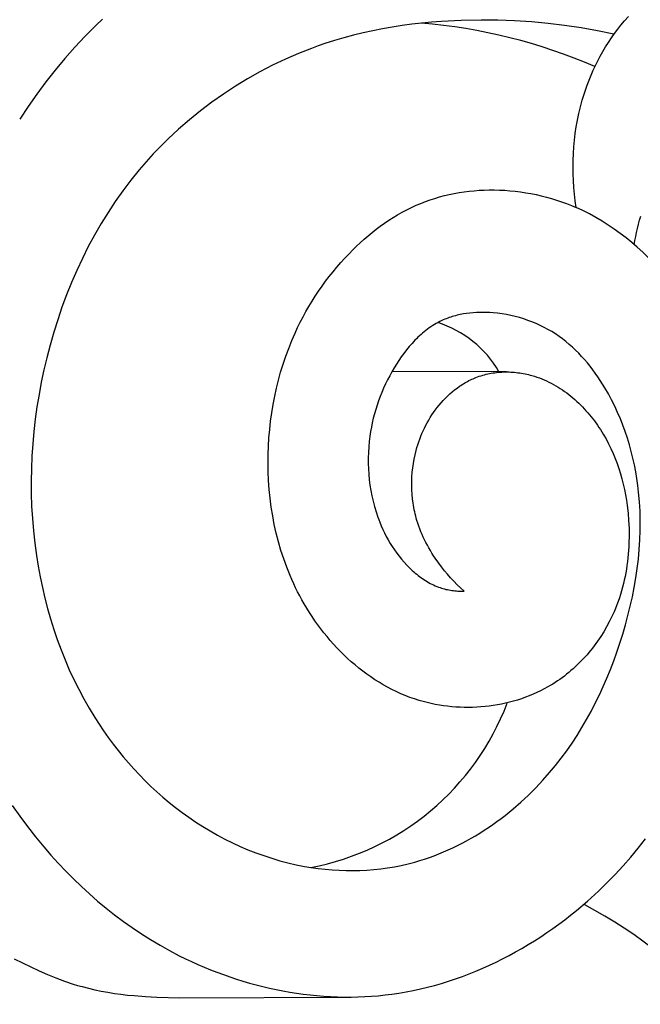
# Model space of a CAD drawing. Units: millimetres. Extents: x 0 to 1100, y 23 to 2949.
# Drawn here: x 278 to 296, y 2313 to 2341 of the extents above; entities that cross this region are included whole.
import ezdxf

# ---------------------------------------------------------------- set-up
doc = ezdxf.new("R2010")
doc.units = ezdxf.units.MM
doc.layers.add('Default', color=7, linetype='Continuous', true_color=0xffffff)

msp = doc.modelspace()

# ---------------------------------------------------------------- linework, layer by layer
at = {"layer": 'Default'}
for p, q in [((280.832, 2340.948), (280.639, 2340.768)), ((295.827, 2340.902), (295.935, 2341.022)), ((280.639, 2340.768), (280.331, 2340.462)), ((288.873, 2340.672), (288.593, 2340.617)), ((289.153, 2340.721), (288.873, 2340.672)), ((289.434, 2340.765), (289.153, 2340.721)), ((289.717, 2340.803), (289.434, 2340.765)), ((290, 2340.835), (289.717, 2340.803)), ((290.283, 2340.862), (290, 2340.835)), ((290.567, 2340.884), (290.283, 2340.862)), ((291.137, 2340.913), (290.567, 2340.884)), ((291.707, 2340.923), (291.137, 2340.913)), ((292.188, 2340.918), (291.707, 2340.923)), ((292.669, 2340.9), (292.188, 2340.918)), ((293.149, 2340.869), (292.669, 2340.9)), ((293.628, 2340.825), (293.149, 2340.869)), ((294.105, 2340.768), (293.628, 2340.825)), ((294.579, 2340.697), (294.105, 2340.768)), ((295.052, 2340.613), (294.579, 2340.697)), ((295.536, 2340.536), (295.628, 2340.658)), ((295.628, 2340.658), (295.723, 2340.778)), ((295.723, 2340.778), (295.827, 2340.902)), ((280.331, 2340.462), (280.032, 2340.147)), ((287.764, 2340.414), (287.491, 2340.334)), ((288.039, 2340.488), (287.764, 2340.414)), ((288.316, 2340.556), (288.039, 2340.488)), ((288.593, 2340.617), (288.316, 2340.556)), ((295.521, 2340.515), (295.052, 2340.613)), ((295.363, 2340.284), (295.448, 2340.411)), ((295.448, 2340.411), (295.536, 2340.536)), ((280.032, 2340.147), (279.744, 2339.823)), ((286.836, 2340.111), (286.458, 2339.962)), ((287.027, 2340.181), (286.836, 2340.111)), ((287.219, 2340.247), (287.027, 2340.181)), ((287.491, 2340.334), (287.219, 2340.247)), ((295.203, 2340.024), (295.281, 2340.155)), ((295.281, 2340.155), (295.363, 2340.284)), ((279.744, 2339.823), (279.465, 2339.489)), ((286.458, 2339.962), (286.084, 2339.799)), ((295.057, 2339.756), (295.128, 2339.891)), ((295.128, 2339.891), (295.203, 2340.024)), ((285.716, 2339.624), (285.353, 2339.436)), ((286.084, 2339.799), (285.716, 2339.624)), ((294.924, 2339.48), (294.989, 2339.619)), ((294.989, 2339.619), (295.057, 2339.756)), ((279.465, 2339.489), (279.197, 2339.147)), ((284.996, 2339.235), (284.647, 2339.023)), ((285.353, 2339.436), (284.996, 2339.235)), ((294.805, 2339.199), (294.863, 2339.34)), ((294.863, 2339.34), (294.924, 2339.48)), ((279.197, 2339.147), (278.938, 2338.797)), ((284.647, 2339.023), (284.304, 2338.799)), ((294.7, 2338.911), (294.751, 2339.055)), ((294.751, 2339.055), (294.805, 2339.199)), ((278.938, 2338.797), (278.689, 2338.44)), ((284.304, 2338.799), (283.969, 2338.563)), ((294.609, 2338.619), (294.653, 2338.765)), ((294.653, 2338.765), (294.7, 2338.911)), ((278.689, 2338.44), (278.45, 2338.076)), ((283.969, 2338.563), (283.643, 2338.316)), ((294.513, 2338.242), (294.558, 2338.431)), ((294.558, 2338.431), (294.609, 2338.619)), ((283.643, 2338.316), (283.325, 2338.059)), ((294.473, 2338.052), (294.513, 2338.242)), ((283.325, 2338.059), (283.016, 2337.791)), ((294.41, 2337.669), (294.439, 2337.861)), ((294.439, 2337.861), (294.473, 2338.052)), ((283.016, 2337.791), (282.717, 2337.513)), ((294.387, 2337.476), (294.41, 2337.669)), ((282.717, 2337.513), (282.428, 2337.224)), ((294.356, 2337.088), (294.369, 2337.282)), ((294.369, 2337.282), (294.387, 2337.476)), ((282.288, 2337.077), (282.15, 2336.927)), ((282.428, 2337.224), (282.288, 2337.077)), ((294.348, 2336.894), (294.356, 2337.088)), ((282.015, 2336.774), (281.883, 2336.62)), ((282.15, 2336.927), (282.015, 2336.774)), ((294.346, 2336.7), (294.348, 2336.894)), ((294.349, 2336.506), (294.346, 2336.7)), ((281.883, 2336.62), (281.644, 2336.325)), ((294.357, 2336.312), (294.349, 2336.506)), ((281.644, 2336.325), (281.416, 2336.023)), ((294.37, 2336.119), (294.357, 2336.312)), ((281.416, 2336.023), (281.197, 2335.715)), ((290.374, 2335.803), (290.512, 2335.844)), ((290.512, 2335.844), (290.651, 2335.881)), ((290.651, 2335.881), (290.791, 2335.914)), ((290.791, 2335.914), (290.932, 2335.943)), ((290.932, 2335.943), (291.073, 2335.968)), ((291.073, 2335.968), (291.216, 2335.99)), ((291.216, 2335.99), (291.359, 2336.008)), ((291.359, 2336.008), (291.502, 2336.023)), ((291.502, 2336.023), (291.646, 2336.034)), ((291.646, 2336.034), (291.79, 2336.041)), ((291.79, 2336.041), (291.935, 2336.045)), ((291.935, 2336.045), (292.079, 2336.045)), ((292.079, 2336.045), (292.231, 2336.041)), ((292.231, 2336.041), (292.383, 2336.034)), ((292.383, 2336.034), (292.535, 2336.022)), ((292.535, 2336.022), (292.686, 2336.007)), ((292.686, 2336.007), (292.837, 2335.988)), ((292.837, 2335.988), (292.988, 2335.965)), ((292.988, 2335.965), (293.137, 2335.939)), ((293.137, 2335.939), (293.286, 2335.909)), ((293.286, 2335.909), (293.434, 2335.875)), ((293.434, 2335.875), (293.581, 2335.838)), ((294.388, 2335.926), (294.37, 2336.119)), ((294.411, 2335.735), (294.388, 2335.926)), ((281.197, 2335.715), (280.988, 2335.399)), ((289.702, 2335.542), (289.837, 2335.604)), ((289.837, 2335.604), (289.969, 2335.659)), ((289.969, 2335.659), (290.103, 2335.711)), ((290.103, 2335.711), (290.238, 2335.759)), ((290.238, 2335.759), (290.374, 2335.803)), ((293.581, 2335.838), (293.727, 2335.798)), ((293.727, 2335.798), (293.872, 2335.753)), ((293.872, 2335.753), (294.016, 2335.706)), ((294.016, 2335.706), (294.159, 2335.655)), ((294.159, 2335.655), (294.3, 2335.601)), ((294.3, 2335.601), (294.439, 2335.544)), ((294.439, 2335.544), (294.411, 2335.735)), ((280.988, 2335.399), (280.789, 2335.077)), ((289.181, 2335.256), (289.308, 2335.333)), ((289.308, 2335.333), (289.438, 2335.406)), ((289.438, 2335.406), (289.569, 2335.476)), ((289.569, 2335.476), (289.702, 2335.542)), ((296.256, 2335.173), (296.289, 2335.289)), ((280.789, 2335.077), (280.6, 2334.749)), ((288.691, 2334.915), (288.81, 2335.004)), ((288.81, 2335.004), (288.932, 2335.091)), ((288.932, 2335.091), (289.055, 2335.175)), ((289.055, 2335.175), (289.181, 2335.256)), ((296.197, 2334.941), (296.225, 2335.057)), ((296.225, 2335.057), (296.256, 2335.173)), ((280.6, 2334.749), (280.42, 2334.416)), ((288.344, 2334.628), (288.458, 2334.726)), ((288.458, 2334.726), (288.573, 2334.822)), ((288.573, 2334.822), (288.691, 2334.915)), ((296.147, 2334.706), (296.171, 2334.823)), ((296.171, 2334.823), (296.197, 2334.941)), ((288.124, 2334.425), (288.233, 2334.528)), ((288.233, 2334.528), (288.344, 2334.628)), ((296.106, 2334.469), (296.125, 2334.588)), ((296.125, 2334.588), (296.147, 2334.706)), ((280.42, 2334.416), (280.25, 2334.077)), ((287.792, 2334.087), (287.911, 2334.213)), ((287.911, 2334.213), (288.016, 2334.32)), ((288.016, 2334.32), (288.124, 2334.425)), ((280.25, 2334.077), (280.09, 2333.733)), ((287.561, 2333.827), (287.675, 2333.958)), ((287.675, 2333.958), (287.792, 2334.087)), ((280.09, 2333.733), (279.939, 2333.385)), ((287.343, 2333.558), (287.451, 2333.694)), ((287.451, 2333.694), (287.561, 2333.827)), ((279.939, 2333.385), (279.797, 2333.033)), ((287.136, 2333.28), (287.238, 2333.42)), ((287.238, 2333.42), (287.343, 2333.558)), ((279.797, 2333.033), (279.665, 2332.677)), ((286.942, 2332.994), (287.037, 2333.138)), ((287.037, 2333.138), (287.136, 2333.28)), ((286.76, 2332.7), (286.849, 2332.848)), ((286.849, 2332.848), (286.942, 2332.994)), ((279.665, 2332.677), (279.542, 2332.317)), ((286.59, 2332.399), (286.673, 2332.55)), ((286.673, 2332.55), (286.76, 2332.7)), ((291.059, 2332.454), (291.013, 2332.444)), ((291.105, 2332.464), (291.059, 2332.454)), ((291.197, 2332.482), (291.105, 2332.464)), ((291.29, 2332.496), (291.197, 2332.482)), ((291.384, 2332.508), (291.29, 2332.496)), ((291.479, 2332.516), (291.384, 2332.508)), ((291.574, 2332.522), (291.479, 2332.516)), ((291.669, 2332.525), (291.574, 2332.522)), ((291.765, 2332.526), (291.669, 2332.525)), ((291.86, 2332.524), (291.765, 2332.526)), ((291.956, 2332.52), (291.86, 2332.524)), ((292.051, 2332.513), (291.956, 2332.52)), ((292.179, 2332.5), (292.051, 2332.513)), ((292.306, 2332.483), (292.179, 2332.5)), ((292.433, 2332.462), (292.306, 2332.483)), ((292.558, 2332.437), (292.433, 2332.462)), ((279.542, 2332.317), (279.428, 2331.955)), ((286.434, 2332.09), (286.511, 2332.245)), ((286.511, 2332.245), (286.59, 2332.399)), ((290.366, 2332.18), (290.315, 2332.148)), ((290.417, 2332.21), (290.366, 2332.18)), ((290.469, 2332.239), (290.417, 2332.21)), ((290.522, 2332.266), (290.469, 2332.239)), ((290.576, 2332.292), (290.522, 2332.266)), ((290.618, 2332.311), (290.576, 2332.292)), ((290.66, 2332.329), (290.618, 2332.311)), ((290.703, 2332.346), (290.66, 2332.329)), ((290.746, 2332.363), (290.703, 2332.346)), ((290.79, 2332.378), (290.746, 2332.363)), ((290.834, 2332.393), (290.79, 2332.378)), ((290.878, 2332.407), (290.834, 2332.393)), ((290.923, 2332.42), (290.878, 2332.407)), ((290.968, 2332.432), (290.923, 2332.42)), ((291.013, 2332.444), (290.968, 2332.432)), ((292.683, 2332.408), (292.558, 2332.437)), ((292.806, 2332.376), (292.683, 2332.408)), ((292.928, 2332.339), (292.806, 2332.376)), ((293.048, 2332.298), (292.928, 2332.339)), ((293.167, 2332.253), (293.048, 2332.298)), ((293.284, 2332.205), (293.167, 2332.253)), ((293.4, 2332.153), (293.284, 2332.205)), ((279.428, 2331.955), (279.323, 2331.59)), ((286.266, 2331.715), (286.361, 2331.934)), ((286.361, 2331.934), (286.434, 2332.09)), ((289.981, 2331.895), (289.936, 2331.854)), ((290.026, 2331.934), (289.981, 2331.895)), ((290.073, 2331.973), (290.026, 2331.934)), ((290.12, 2332.01), (290.073, 2331.973)), ((290.168, 2332.047), (290.12, 2332.01)), ((290.216, 2332.082), (290.168, 2332.047)), ((290.265, 2332.116), (290.216, 2332.082)), ((290.315, 2332.148), (290.265, 2332.116)), ((293.513, 2332.097), (293.4, 2332.153)), ((293.624, 2332.037), (293.513, 2332.097)), ((293.733, 2331.974), (293.624, 2332.037)), ((293.84, 2331.907), (293.733, 2331.974)), ((293.945, 2331.837), (293.84, 2331.907)), ((286.177, 2331.493), (286.266, 2331.715)), ((289.721, 2331.637), (289.64, 2331.544)), ((289.805, 2331.726), (289.721, 2331.637)), ((289.848, 2331.77), (289.805, 2331.726)), ((289.891, 2331.812), (289.848, 2331.77)), ((289.936, 2331.854), (289.891, 2331.812)), ((294.045, 2331.764), (293.945, 2331.837)), ((294.142, 2331.688), (294.045, 2331.764)), ((294.237, 2331.609), (294.142, 2331.688)), ((294.33, 2331.527), (294.237, 2331.609)), ((279.323, 2331.59), (279.227, 2331.222)), ((286.094, 2331.269), (286.177, 2331.493)), ((289.486, 2331.351), (289.413, 2331.25)), ((289.562, 2331.449), (289.486, 2331.351)), ((289.64, 2331.544), (289.562, 2331.449)), ((294.42, 2331.442), (294.33, 2331.527)), ((294.508, 2331.355), (294.42, 2331.442)), ((294.593, 2331.264), (294.508, 2331.355)), ((279.227, 2331.222), (279.145, 2330.873)), ((285.947, 2330.814), (286.017, 2331.043)), ((286.017, 2331.043), (286.094, 2331.269)), ((289.276, 2331.044), (289.211, 2330.939)), ((289.343, 2331.148), (289.276, 2331.044)), ((289.413, 2331.25), (289.343, 2331.148)), ((294.676, 2331.172), (294.593, 2331.264)), ((294.757, 2331.077), (294.676, 2331.172)), ((294.836, 2330.98), (294.757, 2331.077)), ((279.145, 2330.873), (279.071, 2330.522)), ((285.884, 2330.583), (285.947, 2330.814)), ((289.143, 2330.824), (289.079, 2330.707)), ((289.211, 2330.939), (289.143, 2330.824)), ((292.432, 2330.816), (289.147, 2330.83)), ((291.848, 2330.748), (291.898, 2330.759)), ((291.898, 2330.759), (291.948, 2330.77)), ((291.948, 2330.77), (291.998, 2330.779)), ((291.998, 2330.779), (292.048, 2330.787)), ((292.048, 2330.787), (292.099, 2330.794)), ((292.099, 2330.794), (292.149, 2330.8)), ((292.149, 2330.8), (292.2, 2330.806)), ((292.2, 2330.806), (292.251, 2330.81)), ((292.251, 2330.81), (292.302, 2330.813)), ((292.302, 2330.813), (292.353, 2330.815)), ((292.353, 2330.815), (292.405, 2330.816)), ((292.405, 2330.816), (292.456, 2330.816)), ((292.456, 2330.816), (292.507, 2330.815)), ((292.507, 2330.815), (292.559, 2330.813)), ((292.559, 2330.813), (292.61, 2330.81)), ((292.61, 2330.81), (292.661, 2330.806)), ((292.661, 2330.806), (292.712, 2330.801)), ((292.712, 2330.801), (292.763, 2330.795)), ((292.763, 2330.795), (292.814, 2330.788)), ((292.814, 2330.788), (292.865, 2330.781)), ((292.865, 2330.781), (292.916, 2330.772)), ((292.916, 2330.772), (292.966, 2330.762)), ((292.966, 2330.762), (293.016, 2330.752)), ((293.016, 2330.752), (293.066, 2330.74)), ((294.912, 2330.881), (294.836, 2330.98)), ((294.986, 2330.78), (294.912, 2330.881)), ((295.058, 2330.678), (294.986, 2330.78)), ((279.071, 2330.522), (279.005, 2330.169)), ((285.826, 2330.351), (285.884, 2330.583)), ((288.959, 2330.471), (288.904, 2330.351)), ((289.018, 2330.59), (288.959, 2330.471)), ((289.079, 2330.707), (289.018, 2330.59)), ((291.163, 2330.456), (291.201, 2330.479)), ((291.201, 2330.479), (291.239, 2330.502)), ((291.239, 2330.502), (291.277, 2330.524)), ((291.277, 2330.524), (291.316, 2330.546)), ((291.316, 2330.546), (291.356, 2330.566)), ((291.356, 2330.566), (291.396, 2330.586)), ((291.396, 2330.586), (291.436, 2330.605)), ((291.436, 2330.605), (291.476, 2330.623)), ((291.476, 2330.623), (291.517, 2330.641)), ((291.517, 2330.641), (291.558, 2330.657)), ((291.558, 2330.657), (291.606, 2330.675)), ((291.606, 2330.675), (291.653, 2330.692)), ((291.653, 2330.692), (291.702, 2330.708)), ((291.702, 2330.708), (291.75, 2330.722)), ((291.75, 2330.722), (291.799, 2330.736)), ((291.799, 2330.736), (291.848, 2330.748)), ((293.066, 2330.74), (293.116, 2330.728)), ((293.116, 2330.728), (293.165, 2330.714)), ((293.165, 2330.714), (293.237, 2330.693)), ((293.237, 2330.693), (293.308, 2330.67)), ((293.308, 2330.67), (293.379, 2330.645)), ((293.379, 2330.645), (293.449, 2330.618)), ((293.449, 2330.618), (293.517, 2330.589)), ((293.517, 2330.589), (293.586, 2330.559)), ((293.586, 2330.559), (293.653, 2330.526)), ((293.653, 2330.526), (293.72, 2330.493)), ((293.72, 2330.493), (293.786, 2330.457)), ((295.127, 2330.574), (295.058, 2330.678)), ((295.195, 2330.468), (295.127, 2330.574)), ((295.26, 2330.361), (295.195, 2330.468)), ((285.775, 2330.117), (285.826, 2330.351)), ((288.852, 2330.23), (288.804, 2330.108)), ((288.904, 2330.351), (288.852, 2330.23)), ((290.741, 2330.124), (290.807, 2330.185)), ((290.807, 2330.185), (290.875, 2330.244)), ((290.875, 2330.244), (290.944, 2330.301)), ((290.944, 2330.301), (291.015, 2330.355)), ((291.015, 2330.355), (291.088, 2330.407)), ((291.088, 2330.407), (291.125, 2330.431)), ((291.125, 2330.431), (291.163, 2330.456)), ((293.786, 2330.457), (293.851, 2330.42)), ((293.851, 2330.42), (293.915, 2330.381)), ((293.915, 2330.381), (293.978, 2330.341)), ((293.978, 2330.341), (294.041, 2330.3)), ((294.041, 2330.3), (294.102, 2330.257)), ((294.102, 2330.257), (294.163, 2330.212)), ((294.163, 2330.212), (294.223, 2330.167)), ((295.36, 2330.189), (295.26, 2330.361)), ((295.454, 2330.013), (295.36, 2330.189)), ((279.005, 2330.169), (278.947, 2329.816)), ((285.73, 2329.881), (285.775, 2330.117)), ((288.758, 2329.985), (288.716, 2329.862)), ((288.804, 2330.108), (288.758, 2329.985)), ((290.497, 2329.861), (290.555, 2329.929)), ((290.555, 2329.929), (290.616, 2329.996)), ((290.616, 2329.996), (290.678, 2330.061)), ((290.678, 2330.061), (290.741, 2330.124)), ((294.223, 2330.167), (294.282, 2330.12)), ((294.282, 2330.12), (294.34, 2330.071)), ((294.34, 2330.071), (294.397, 2330.022)), ((294.397, 2330.022), (294.453, 2329.971)), ((294.453, 2329.971), (294.508, 2329.92)), ((294.508, 2329.92), (294.562, 2329.867)), ((295.543, 2329.835), (295.454, 2330.013)), ((278.947, 2329.816), (278.898, 2329.461)), ((285.658, 2329.406), (285.691, 2329.644)), ((285.691, 2329.644), (285.73, 2329.881)), ((288.677, 2329.737), (288.641, 2329.612)), ((288.716, 2329.862), (288.677, 2329.737)), ((290.29, 2329.58), (290.339, 2329.652)), ((290.339, 2329.652), (290.389, 2329.722)), ((290.389, 2329.722), (290.441, 2329.791)), ((290.441, 2329.791), (290.497, 2329.861)), ((294.562, 2329.867), (294.615, 2329.813)), ((294.615, 2329.813), (294.667, 2329.758)), ((294.667, 2329.758), (294.718, 2329.703)), ((294.718, 2329.703), (294.768, 2329.646)), ((294.768, 2329.646), (294.817, 2329.589)), ((295.627, 2329.655), (295.543, 2329.835)), ((295.705, 2329.472), (295.627, 2329.655)), ((278.898, 2329.461), (278.857, 2329.106)), ((285.632, 2329.167), (285.658, 2329.406)), ((288.579, 2329.358), (288.553, 2329.23)), ((288.608, 2329.485), (288.579, 2329.358)), ((288.641, 2329.612), (288.608, 2329.485)), ((290.116, 2329.283), (290.156, 2329.359)), ((290.156, 2329.359), (290.199, 2329.434)), ((290.199, 2329.434), (290.244, 2329.508)), ((290.244, 2329.508), (290.29, 2329.58)), ((294.817, 2329.589), (294.865, 2329.53)), ((294.865, 2329.53), (294.912, 2329.471)), ((294.912, 2329.471), (294.958, 2329.411)), ((294.958, 2329.411), (295.046, 2329.29)), ((295.778, 2329.288), (295.705, 2329.472)), ((278.857, 2329.106), (278.825, 2328.75)), ((285.611, 2328.928), (285.632, 2329.167)), ((288.53, 2329.101), (288.51, 2328.972)), ((288.553, 2329.23), (288.53, 2329.101)), ((290.006, 2329.049), (290.04, 2329.128)), ((290.04, 2329.128), (290.077, 2329.206)), ((290.077, 2329.206), (290.116, 2329.283)), ((295.046, 2329.29), (295.09, 2329.225)), ((295.09, 2329.225), (295.133, 2329.16)), ((295.133, 2329.16), (295.216, 2329.027)), ((295.846, 2329.101), (295.778, 2329.288)), ((295.909, 2328.913), (295.846, 2329.101)), ((285.597, 2328.688), (285.611, 2328.928)), ((288.491, 2328.817), (288.477, 2328.661)), ((288.51, 2328.972), (288.491, 2328.817)), ((289.886, 2328.726), (289.913, 2328.808)), ((289.913, 2328.808), (289.942, 2328.889)), ((289.942, 2328.889), (289.973, 2328.97)), ((289.973, 2328.97), (290.006, 2329.049)), ((295.216, 2329.027), (295.293, 2328.892)), ((295.293, 2328.892), (295.366, 2328.755)), ((295.967, 2328.723), (295.909, 2328.913)), ((278.825, 2328.75), (278.801, 2328.393)), ((285.588, 2328.447), (285.597, 2328.688)), ((288.467, 2328.505), (288.462, 2328.348)), ((288.477, 2328.661), (288.467, 2328.505)), ((289.807, 2328.437), (289.837, 2328.56)), ((289.837, 2328.56), (289.861, 2328.643)), ((289.861, 2328.643), (289.886, 2328.726)), ((295.366, 2328.755), (295.434, 2328.616)), ((295.434, 2328.616), (295.498, 2328.475)), ((296.019, 2328.531), (295.967, 2328.723)), ((296.067, 2328.339), (296.019, 2328.531)), ((278.801, 2328.393), (278.786, 2328.036)), ((285.586, 2328.207), (285.588, 2328.447)), ((285.59, 2327.951), (285.586, 2328.207)), ((288.462, 2328.348), (288.463, 2328.191)), ((289.759, 2328.188), (289.781, 2328.313)), ((289.781, 2328.313), (289.807, 2328.437)), ((295.498, 2328.475), (295.557, 2328.331)), ((295.557, 2328.331), (295.612, 2328.186)), ((296.11, 2328.145), (296.067, 2328.339)), ((278.786, 2328.036), (278.78, 2327.679)), ((285.601, 2327.696), (285.59, 2327.951)), ((288.463, 2328.191), (288.468, 2328.034)), ((288.468, 2328.034), (288.477, 2327.877)), ((289.718, 2327.808), (289.727, 2327.935)), ((289.727, 2327.935), (289.741, 2328.062)), ((289.741, 2328.062), (289.759, 2328.188)), ((295.612, 2328.186), (295.662, 2328.04)), ((295.662, 2328.04), (295.708, 2327.891)), ((296.147, 2327.95), (296.11, 2328.145)), ((296.18, 2327.754), (296.147, 2327.95)), ((278.78, 2327.679), (278.783, 2327.321)), ((285.62, 2327.441), (285.601, 2327.696)), ((288.477, 2327.877), (288.492, 2327.72)), ((288.492, 2327.72), (288.512, 2327.564)), ((289.711, 2327.554), (289.712, 2327.681)), ((289.712, 2327.681), (289.718, 2327.808)), ((295.708, 2327.891), (295.75, 2327.742)), ((295.75, 2327.742), (295.788, 2327.591)), ((296.208, 2327.558), (296.18, 2327.754)), ((285.645, 2327.186), (285.62, 2327.441)), ((288.512, 2327.564), (288.537, 2327.409)), ((288.537, 2327.409), (288.567, 2327.254)), ((289.715, 2327.427), (289.711, 2327.554)), ((289.723, 2327.3), (289.715, 2327.427)), ((295.788, 2327.591), (295.822, 2327.438)), ((295.822, 2327.438), (295.852, 2327.285)), ((296.231, 2327.361), (296.208, 2327.558)), ((296.256, 2327.088), (296.231, 2327.361)), ((278.783, 2327.321), (278.794, 2326.964)), ((285.678, 2326.933), (285.645, 2327.186)), ((288.567, 2327.254), (288.602, 2327.1)), ((288.602, 2327.1), (288.642, 2326.948)), ((289.735, 2327.173), (289.723, 2327.3)), ((289.751, 2327.048), (289.735, 2327.173)), ((295.852, 2327.285), (295.878, 2327.131)), ((295.878, 2327.131), (295.901, 2326.976)), ((296.271, 2326.814), (296.256, 2327.088)), ((278.794, 2326.964), (278.815, 2326.608)), ((285.718, 2326.681), (285.678, 2326.933)), ((288.642, 2326.948), (288.687, 2326.797)), ((288.687, 2326.797), (288.737, 2326.648)), ((289.761, 2326.985), (289.751, 2327.048)), ((289.772, 2326.923), (289.761, 2326.985)), ((289.784, 2326.86), (289.772, 2326.923)), ((289.797, 2326.799), (289.784, 2326.86)), ((289.811, 2326.737), (289.797, 2326.799)), ((295.901, 2326.976), (295.925, 2326.762)), ((296.278, 2326.54), (296.271, 2326.814)), ((278.815, 2326.608), (278.845, 2326.252)), ((285.765, 2326.43), (285.718, 2326.681)), ((288.737, 2326.648), (288.764, 2326.574)), ((288.764, 2326.574), (288.793, 2326.501)), ((289.826, 2326.676), (289.811, 2326.737)), ((289.843, 2326.615), (289.826, 2326.676)), ((289.86, 2326.554), (289.843, 2326.615)), ((289.886, 2326.471), (289.86, 2326.554)), ((295.925, 2326.762), (295.943, 2326.548)), ((295.943, 2326.548), (295.954, 2326.333)), ((296.276, 2326.266), (296.278, 2326.54)), ((278.845, 2326.252), (278.884, 2325.896)), ((285.821, 2326.181), (285.765, 2326.43)), ((288.793, 2326.501), (288.836, 2326.396)), ((288.836, 2326.396), (288.882, 2326.293)), ((288.882, 2326.293), (288.93, 2326.191)), ((289.914, 2326.389), (289.886, 2326.471)), ((289.944, 2326.308), (289.914, 2326.389)), ((289.976, 2326.227), (289.944, 2326.308)), ((290.01, 2326.148), (289.976, 2326.227)), ((295.954, 2326.333), (295.957, 2326.118)), ((296.266, 2325.991), (296.276, 2326.266)), ((285.884, 2325.934), (285.821, 2326.181)), ((288.93, 2326.191), (288.982, 2326.09)), ((288.982, 2326.09), (289.036, 2325.991)), ((289.036, 2325.991), (289.093, 2325.893)), ((290.045, 2326.069), (290.01, 2326.148)), ((290.082, 2325.99), (290.045, 2326.069)), ((290.121, 2325.913), (290.082, 2325.99)), ((295.957, 2326.118), (295.953, 2325.902)), ((296.249, 2325.717), (296.266, 2325.991)), ((278.884, 2325.896), (278.932, 2325.542)), ((285.955, 2325.689), (285.884, 2325.934)), ((286.034, 2325.446), (285.955, 2325.689)), ((289.093, 2325.893), (289.152, 2325.798)), ((289.152, 2325.798), (289.215, 2325.704)), ((289.215, 2325.704), (289.28, 2325.612)), ((290.162, 2325.836), (290.121, 2325.913)), ((290.204, 2325.76), (290.162, 2325.836)), ((290.248, 2325.685), (290.204, 2325.76)), ((290.293, 2325.611), (290.248, 2325.685)), ((295.942, 2325.687), (295.933, 2325.58)), ((295.948, 2325.795), (295.942, 2325.687)), ((295.953, 2325.902), (295.948, 2325.795)), ((296.223, 2325.443), (296.249, 2325.717)), ((278.932, 2325.542), (278.982, 2325.235)), ((286.121, 2325.206), (286.034, 2325.446)), ((289.28, 2325.612), (289.347, 2325.522)), ((289.347, 2325.522), (289.418, 2325.435)), ((289.418, 2325.435), (289.492, 2325.35)), ((290.34, 2325.538), (290.293, 2325.611)), ((290.387, 2325.465), (290.34, 2325.538)), ((290.487, 2325.323), (290.387, 2325.465)), ((295.923, 2325.473), (295.91, 2325.367)), ((295.933, 2325.58), (295.923, 2325.473)), ((296.19, 2325.17), (296.223, 2325.443)), ((278.982, 2325.235), (279.038, 2324.929)), ((286.217, 2324.969), (286.121, 2325.206)), ((289.492, 2325.35), (289.568, 2325.268)), ((289.568, 2325.268), (289.607, 2325.228)), ((289.607, 2325.228), (289.647, 2325.188)), ((289.647, 2325.188), (289.687, 2325.15)), ((289.687, 2325.15), (289.729, 2325.111)), ((289.729, 2325.111), (289.771, 2325.074)), ((290.568, 2325.214), (290.487, 2325.323)), ((290.652, 2325.108), (290.568, 2325.214)), ((290.739, 2325.003), (290.652, 2325.108)), ((295.879, 2325.154), (295.861, 2325.049)), ((295.896, 2325.26), (295.879, 2325.154)), ((295.91, 2325.367), (295.896, 2325.26)), ((296.15, 2324.898), (296.19, 2325.17)), ((279.038, 2324.929), (279.102, 2324.624)), ((286.268, 2324.851), (286.217, 2324.969)), ((286.321, 2324.734), (286.268, 2324.851)), ((289.771, 2325.074), (289.813, 2325.038)), ((289.813, 2325.038), (289.854, 2325.004)), ((289.854, 2325.004), (289.894, 2324.972)), ((289.894, 2324.972), (289.936, 2324.94)), ((289.936, 2324.94), (289.978, 2324.909)), ((289.978, 2324.909), (290.02, 2324.879)), ((290.02, 2324.879), (290.063, 2324.85)), ((290.063, 2324.85), (290.107, 2324.822)), ((290.107, 2324.822), (290.152, 2324.794)), ((290.829, 2324.901), (290.739, 2325.003)), ((290.922, 2324.802), (290.829, 2324.901)), ((295.818, 2324.839), (295.794, 2324.735)), ((295.841, 2324.943), (295.818, 2324.839)), ((295.861, 2325.049), (295.841, 2324.943)), ((296.103, 2324.626), (296.15, 2324.898)), ((279.102, 2324.624), (279.173, 2324.321)), ((286.376, 2324.618), (286.321, 2324.734)), ((286.434, 2324.503), (286.376, 2324.618)), ((290.152, 2324.794), (290.196, 2324.768)), ((290.196, 2324.768), (290.242, 2324.743)), ((290.242, 2324.743), (290.288, 2324.72)), ((290.288, 2324.72), (290.335, 2324.697)), ((290.335, 2324.697), (290.382, 2324.676)), ((290.382, 2324.676), (290.429, 2324.655)), ((290.429, 2324.655), (290.478, 2324.637)), ((290.478, 2324.637), (290.526, 2324.62)), ((290.526, 2324.62), (290.568, 2324.606)), ((290.568, 2324.606), (290.61, 2324.594)), ((290.61, 2324.594), (290.652, 2324.582)), ((290.652, 2324.582), (290.694, 2324.572)), ((290.694, 2324.572), (290.737, 2324.563)), ((290.737, 2324.563), (290.78, 2324.554)), ((290.78, 2324.554), (290.823, 2324.547)), ((290.823, 2324.547), (290.866, 2324.54)), ((290.866, 2324.54), (290.91, 2324.535)), ((290.91, 2324.535), (290.953, 2324.53)), ((291.017, 2324.706), (290.922, 2324.802)), ((290.953, 2324.53), (290.997, 2324.527)), ((291.115, 2324.612), (291.017, 2324.706)), ((291.215, 2324.521), (291.115, 2324.612)), ((295.739, 2324.528), (295.709, 2324.426)), ((295.767, 2324.631), (295.739, 2324.528)), ((295.794, 2324.735), (295.767, 2324.631)), ((296.05, 2324.355), (296.103, 2324.626)), ((279.173, 2324.321), (279.252, 2324.02)), ((286.493, 2324.388), (286.434, 2324.503)), ((286.555, 2324.275), (286.493, 2324.388)), ((286.625, 2324.151), (286.555, 2324.275)), ((290.997, 2324.527), (291.041, 2324.524)), ((291.041, 2324.524), (291.084, 2324.522)), ((291.084, 2324.522), (291.128, 2324.521)), ((291.128, 2324.521), (291.171, 2324.521)), ((291.171, 2324.521), (291.215, 2324.521)), ((295.676, 2324.324), (295.641, 2324.223)), ((295.709, 2324.426), (295.676, 2324.324)), ((295.99, 2324.085), (296.05, 2324.355)), ((279.252, 2324.02), (279.337, 2323.72)), ((286.698, 2324.029), (286.625, 2324.151)), ((286.774, 2323.908), (286.698, 2324.029)), ((295.565, 2324.024), (295.524, 2323.926)), ((295.604, 2324.123), (295.565, 2324.024)), ((295.641, 2324.223), (295.604, 2324.123)), ((295.924, 2323.817), (295.99, 2324.085)), ((279.337, 2323.72), (279.43, 2323.423)), ((286.852, 2323.788), (286.774, 2323.908)), ((286.932, 2323.67), (286.852, 2323.788)), ((295.436, 2323.732), (295.388, 2323.636)), ((295.481, 2323.828), (295.436, 2323.732)), ((295.524, 2323.926), (295.481, 2323.828)), ((295.851, 2323.55), (295.924, 2323.817)), ((279.43, 2323.423), (279.531, 2323.129)), ((287.015, 2323.553), (286.932, 2323.67)), ((287.101, 2323.438), (287.015, 2323.553)), ((287.189, 2323.325), (287.101, 2323.438)), ((295.311, 2323.493), (295.229, 2323.352)), ((295.388, 2323.636), (295.311, 2323.493)), ((295.774, 2323.285), (295.851, 2323.55)), ((279.531, 2323.129), (279.638, 2322.837)), ((287.279, 2323.213), (287.189, 2323.325)), ((287.372, 2323.104), (287.279, 2323.213)), ((295.143, 2323.215), (295.051, 2323.08)), ((295.229, 2323.352), (295.143, 2323.215)), ((295.69, 2323.021), (295.774, 2323.285)), ((279.638, 2322.837), (279.754, 2322.549)), ((287.467, 2322.997), (287.372, 2323.104)), ((287.564, 2322.891), (287.467, 2322.997)), ((287.663, 2322.788), (287.564, 2322.891)), ((294.905, 2322.883), (294.855, 2322.82)), ((294.955, 2322.948), (294.905, 2322.883)), ((295.051, 2323.08), (294.955, 2322.948)), ((295.605, 2322.768), (295.69, 2323.021)), ((279.754, 2322.549), (279.876, 2322.263)), ((287.765, 2322.687), (287.663, 2322.788)), ((287.869, 2322.589), (287.765, 2322.687)), ((287.975, 2322.493), (287.869, 2322.589)), ((294.64, 2322.574), (294.584, 2322.515)), ((294.695, 2322.634), (294.64, 2322.574)), ((294.749, 2322.695), (294.695, 2322.634)), ((294.803, 2322.757), (294.749, 2322.695)), ((294.855, 2322.82), (294.803, 2322.757)), ((295.515, 2322.518), (295.605, 2322.768)), ((288.083, 2322.4), (287.975, 2322.493)), ((288.193, 2322.31), (288.083, 2322.4)), ((288.305, 2322.222), (288.193, 2322.31)), ((294.348, 2322.29), (294.287, 2322.236)), ((294.408, 2322.345), (294.348, 2322.29)), ((294.468, 2322.4), (294.408, 2322.345)), ((294.526, 2322.457), (294.468, 2322.4)), ((294.584, 2322.515), (294.526, 2322.457)), ((295.319, 2322.023), (295.419, 2322.269)), ((295.419, 2322.269), (295.515, 2322.518)), ((279.876, 2322.263), (280.007, 2321.981)), ((288.419, 2322.137), (288.305, 2322.222)), ((288.535, 2322.055), (288.419, 2322.137)), ((288.653, 2321.977), (288.535, 2322.055)), ((293.965, 2321.986), (293.898, 2321.94)), ((294.031, 2322.034), (293.965, 2321.986)), ((294.097, 2322.082), (294.031, 2322.034)), ((294.161, 2322.133), (294.097, 2322.082)), ((294.224, 2322.184), (294.161, 2322.133)), ((294.287, 2322.236), (294.224, 2322.184)), ((295.213, 2321.779), (295.319, 2322.023)), ((280.007, 2321.981), (280.145, 2321.703)), ((280.145, 2321.703), (280.29, 2321.429)), ((288.772, 2321.901), (288.653, 2321.977)), ((288.894, 2321.829), (288.772, 2321.901)), ((289.017, 2321.76), (288.894, 2321.829)), ((289.142, 2321.695), (289.017, 2321.76)), ((293.518, 2321.71), (293.413, 2321.656)), ((293.621, 2321.767), (293.518, 2321.71)), ((293.692, 2321.808), (293.621, 2321.767)), ((293.762, 2321.851), (293.692, 2321.808)), ((293.83, 2321.895), (293.762, 2321.851)), ((293.898, 2321.94), (293.83, 2321.895)), ((295.102, 2321.538), (295.213, 2321.779)), ((280.29, 2321.429), (280.443, 2321.159)), ((289.269, 2321.633), (289.142, 2321.695)), ((289.398, 2321.574), (289.269, 2321.633)), ((289.528, 2321.52), (289.398, 2321.574)), ((289.66, 2321.469), (289.528, 2321.52)), ((289.793, 2321.422), (289.66, 2321.469)), ((289.929, 2321.38), (289.793, 2321.422)), ((292.866, 2321.43), (292.753, 2321.393)), ((292.978, 2321.47), (292.866, 2321.43)), ((293.089, 2321.512), (292.978, 2321.47)), ((293.199, 2321.557), (293.089, 2321.512)), ((293.307, 2321.605), (293.199, 2321.557)), ((293.413, 2321.656), (293.307, 2321.605)), ((294.985, 2321.299), (295.102, 2321.538)), ((280.443, 2321.159), (280.604, 2320.894)), ((290.042, 2321.347), (289.929, 2321.38)), ((290.157, 2321.318), (290.042, 2321.347)), ((290.273, 2321.291), (290.157, 2321.318)), ((290.39, 2321.267), (290.273, 2321.291)), ((290.507, 2321.246), (290.39, 2321.267)), ((290.625, 2321.228), (290.507, 2321.246)), ((290.743, 2321.212), (290.625, 2321.228)), ((290.862, 2321.2), (290.743, 2321.212)), ((290.981, 2321.19), (290.862, 2321.2)), ((291.101, 2321.184), (290.981, 2321.19)), ((291.221, 2321.18), (291.101, 2321.184)), ((291.34, 2321.179), (291.221, 2321.18)), ((291.46, 2321.181), (291.34, 2321.179)), ((291.58, 2321.186), (291.46, 2321.181)), ((291.7, 2321.194), (291.58, 2321.186)), ((291.819, 2321.204), (291.7, 2321.194)), ((291.938, 2321.218), (291.819, 2321.204)), ((292.056, 2321.234), (291.938, 2321.218)), ((292.174, 2321.254), (292.056, 2321.234)), ((292.292, 2321.276), (292.174, 2321.254)), ((292.408, 2321.301), (292.292, 2321.276)), ((292.524, 2321.329), (292.408, 2321.301)), ((292.639, 2321.36), (292.524, 2321.329)), ((292.753, 2321.393), (292.639, 2321.36)), ((294.863, 2321.064), (294.985, 2321.299)), ((280.604, 2320.894), (280.73, 2320.698)), ((294.736, 2320.832), (294.863, 2321.064)), ((280.73, 2320.698), (280.86, 2320.505)), ((294.463, 2320.377), (294.602, 2320.603)), ((294.602, 2320.603), (294.736, 2320.832)), ((280.86, 2320.505), (280.995, 2320.315)), ((280.995, 2320.315), (281.134, 2320.128)), ((294.317, 2320.155), (294.463, 2320.377)), ((281.134, 2320.128), (281.277, 2319.944)), ((294.166, 2319.937), (294.317, 2320.155)), ((281.277, 2319.944), (281.424, 2319.763)), ((281.424, 2319.763), (281.575, 2319.586)), ((293.844, 2319.514), (294.008, 2319.723)), ((294.008, 2319.723), (294.166, 2319.937)), ((281.575, 2319.586), (281.73, 2319.412)), ((293.674, 2319.308), (293.844, 2319.514)), ((281.73, 2319.412), (281.889, 2319.242)), ((281.889, 2319.242), (282.052, 2319.076)), ((293.479, 2319.087), (293.674, 2319.308)), ((282.052, 2319.076), (282.22, 2318.913)), ((282.22, 2318.913), (282.391, 2318.755)), ((293.067, 2318.664), (293.277, 2318.872)), ((293.277, 2318.872), (293.479, 2319.087)), ((282.391, 2318.755), (282.565, 2318.601)), ((282.565, 2318.601), (282.744, 2318.451)), ((292.851, 2318.462), (293.067, 2318.664)), ((278.235, 2318.367), (278.45, 2318.061)), ((282.744, 2318.451), (282.926, 2318.305)), ((282.926, 2318.305), (283.113, 2318.165)), ((292.627, 2318.267), (292.851, 2318.462)), ((278.45, 2318.061), (278.673, 2317.76)), ((283.113, 2318.165), (283.309, 2318.023)), ((283.309, 2318.023), (283.51, 2317.888)), ((292.28, 2317.99), (292.397, 2318.08)), ((292.397, 2318.08), (292.627, 2318.267)), ((278.673, 2317.76), (278.904, 2317.465)), ((283.51, 2317.888), (283.714, 2317.757)), ((283.714, 2317.757), (283.921, 2317.632)), ((291.919, 2317.732), (292.041, 2317.816)), ((292.041, 2317.816), (292.161, 2317.902)), ((292.161, 2317.902), (292.28, 2317.99)), ((278.904, 2317.465), (279.142, 2317.176)), ((283.921, 2317.632), (284.132, 2317.512)), ((284.132, 2317.512), (284.346, 2317.398)), ((291.418, 2317.42), (291.545, 2317.494)), ((291.545, 2317.494), (291.671, 2317.571)), ((291.671, 2317.571), (291.796, 2317.65)), ((291.796, 2317.65), (291.919, 2317.732)), ((279.142, 2317.176), (279.347, 2316.938)), ((284.346, 2317.398), (284.563, 2317.291)), ((284.563, 2317.291), (284.783, 2317.189)), ((284.783, 2317.189), (285.006, 2317.094)), ((290.897, 2317.147), (291.029, 2317.212)), ((291.029, 2317.212), (291.16, 2317.278)), ((291.16, 2317.278), (291.29, 2317.348)), ((291.29, 2317.348), (291.418, 2317.42)), ((296.218, 2317.14), (296.425, 2317.404)), ((279.347, 2316.938), (279.558, 2316.705)), ((285.006, 2317.094), (285.231, 2317.005)), ((285.231, 2317.005), (285.459, 2316.923)), ((285.459, 2316.923), (285.689, 2316.847)), ((290.219, 2316.869), (290.357, 2316.919)), ((290.357, 2316.919), (290.494, 2316.972)), ((290.494, 2316.972), (290.629, 2317.028)), ((290.629, 2317.028), (290.763, 2317.086)), ((290.763, 2317.086), (290.897, 2317.147)), ((296.003, 2316.881), (296.218, 2317.14)), ((279.558, 2316.705), (279.774, 2316.478)), ((285.689, 2316.847), (285.921, 2316.778)), ((285.921, 2316.778), (286.155, 2316.717)), ((286.155, 2316.717), (286.391, 2316.662)), ((286.391, 2316.662), (286.629, 2316.615)), ((286.629, 2316.615), (286.826, 2316.582)), ((289.217, 2316.605), (289.413, 2316.644)), ((289.413, 2316.644), (289.608, 2316.688)), ((289.608, 2316.688), (289.801, 2316.738)), ((289.801, 2316.738), (289.941, 2316.779)), ((289.941, 2316.779), (290.081, 2316.823)), ((290.081, 2316.823), (290.219, 2316.869)), ((295.553, 2316.38), (295.782, 2316.627)), ((295.782, 2316.627), (296.003, 2316.881)), ((279.774, 2316.478), (279.995, 2316.255)), ((286.826, 2316.582), (287.025, 2316.554)), ((287.025, 2316.554), (287.224, 2316.532)), ((287.224, 2316.532), (287.424, 2316.514)), ((287.424, 2316.514), (287.624, 2316.502)), ((287.624, 2316.502), (287.824, 2316.496)), ((287.824, 2316.496), (288.024, 2316.495)), ((288.024, 2316.495), (288.224, 2316.499)), ((288.224, 2316.499), (288.424, 2316.509)), ((288.424, 2316.509), (288.624, 2316.524)), ((288.624, 2316.524), (288.822, 2316.546)), ((288.822, 2316.546), (289.02, 2316.573)), ((289.02, 2316.573), (289.217, 2316.605)), ((295.317, 2316.138), (295.553, 2316.38)), ((279.995, 2316.255), (280.222, 2316.037)), ((295.074, 2315.902), (295.317, 2316.138)), ((280.222, 2316.037), (280.453, 2315.825)), ((280.453, 2315.825), (280.69, 2315.619)), ((294.763, 2315.618), (295.074, 2315.902)), ((280.69, 2315.619), (280.931, 2315.418)), ((294.441, 2315.345), (294.763, 2315.618)), ((280.931, 2315.418), (281.177, 2315.224)), ((281.177, 2315.224), (281.428, 2315.035)), ((294.109, 2315.083), (294.276, 2315.212)), ((294.276, 2315.212), (294.441, 2315.345)), ((281.428, 2315.035), (281.685, 2314.854)), ((293.768, 2314.832), (293.94, 2314.956)), ((293.94, 2314.956), (294.109, 2315.083)), ((281.685, 2314.854), (281.945, 2314.679)), ((281.945, 2314.679), (282.211, 2314.51)), ((293.419, 2314.593), (293.595, 2314.711)), ((293.595, 2314.711), (293.768, 2314.832)), ((282.211, 2314.51), (282.481, 2314.349)), ((282.481, 2314.349), (282.756, 2314.195)), ((292.879, 2314.26), (293.061, 2314.368)), ((293.061, 2314.368), (293.241, 2314.479)), ((293.241, 2314.479), (293.419, 2314.593)), ((282.756, 2314.195), (283.036, 2314.049)), ((292.51, 2314.054), (292.695, 2314.155)), ((292.695, 2314.155), (292.879, 2314.26)), ((278.292, 2313.958), (278.766, 2313.724)), ((283.036, 2314.049), (283.212, 2313.962)), ((283.212, 2313.962), (283.39, 2313.878)), ((283.39, 2313.878), (283.569, 2313.797)), ((283.569, 2313.797), (283.75, 2313.719)), ((291.943, 2313.773), (292.134, 2313.863)), ((292.134, 2313.863), (292.323, 2313.957)), ((292.323, 2313.957), (292.51, 2314.054)), ((278.766, 2313.724), (279.006, 2313.613)), ((279.006, 2313.613), (279.248, 2313.508)), ((279.248, 2313.508), (279.492, 2313.409)), ((283.75, 2313.719), (283.932, 2313.644)), ((283.932, 2313.644), (284.116, 2313.572)), ((284.116, 2313.572), (284.301, 2313.504)), ((284.301, 2313.504), (284.487, 2313.439)), ((291.166, 2313.452), (291.362, 2313.526)), ((291.362, 2313.526), (291.557, 2313.605)), ((291.557, 2313.605), (291.751, 2313.687)), ((291.751, 2313.687), (291.943, 2313.773)), ((279.492, 2313.409), (279.739, 2313.317)), ((279.739, 2313.317), (279.988, 2313.234)), ((279.988, 2313.234), (280.114, 2313.196)), ((284.487, 2313.439), (284.675, 2313.377)), ((284.675, 2313.377), (284.863, 2313.318)), ((284.863, 2313.318), (285.053, 2313.263)), ((285.053, 2313.263), (285.243, 2313.211)), ((290.368, 2313.196), (290.569, 2313.254)), ((290.569, 2313.254), (290.769, 2313.316)), ((290.769, 2313.316), (290.968, 2313.382)), ((290.968, 2313.382), (291.166, 2313.452)), ((280.114, 2313.196), (280.24, 2313.16)), ((280.24, 2313.16), (280.423, 2313.112)), ((280.423, 2313.112), (280.608, 2313.069)), ((280.608, 2313.069), (280.794, 2313.031)), ((280.794, 2313.031), (280.981, 2312.997)), ((280.981, 2312.997), (281.169, 2312.967)), ((281.169, 2312.967), (281.357, 2312.941)), ((281.357, 2312.941), (281.546, 2312.919)), ((285.243, 2313.211), (285.435, 2313.162)), ((285.435, 2313.162), (285.627, 2313.117)), ((285.627, 2313.117), (285.82, 2313.076)), ((285.82, 2313.076), (286.013, 2313.038)), ((286.013, 2313.038), (286.207, 2313.004)), ((286.207, 2313.004), (286.402, 2312.973)), ((286.402, 2312.973), (286.597, 2312.946)), ((286.597, 2312.946), (286.793, 2312.922)), ((288.945, 2312.92), (289.139, 2312.944)), ((289.139, 2312.944), (289.346, 2312.975)), ((289.346, 2312.975), (289.552, 2313.01)), ((289.552, 2313.01), (289.757, 2313.05)), ((289.757, 2313.05), (289.962, 2313.094)), ((289.962, 2313.094), (290.165, 2313.143)), ((290.165, 2313.143), (290.368, 2313.196)), ((281.546, 2312.919), (281.735, 2312.901)), ((281.735, 2312.901), (282.065, 2312.876)), ((282.065, 2312.876), (282.394, 2312.859)), ((282.394, 2312.859), (283.054, 2312.842)), ((283.054, 2312.842), (287.89, 2312.862)), ((286.793, 2312.922), (286.988, 2312.903)), ((286.988, 2312.903), (287.184, 2312.887)), ((287.184, 2312.887), (287.381, 2312.875)), ((287.381, 2312.875), (287.577, 2312.867)), ((287.577, 2312.867), (287.773, 2312.862)), ((287.773, 2312.862), (287.969, 2312.862)), ((287.969, 2312.862), (288.165, 2312.865)), ((288.165, 2312.865), (288.361, 2312.873)), ((288.361, 2312.873), (288.556, 2312.885)), ((288.556, 2312.885), (288.751, 2312.9)), ((288.751, 2312.9), (288.945, 2312.92))]:
    msp.add_line(p, q, dxfattribs=at)
for centre, radius, start, end in [((288.763, 2325.319), 15.562, 66.4777, 85.4943), ((291.298, 2328.84), 7.404, 38.874, 64.8901), ((289.541, 2329.286), 3.086, 29.8226, 72.7195), ((285.425, 2323.975), 7.52, 280.6397, 339.1867), ((288.851, 2304.312), 12.623, 15.068, 62.4834)]:
    msp.add_arc(centre, radius, start, end, dxfattribs=at)

doc.saveas('drawing.dxf')
